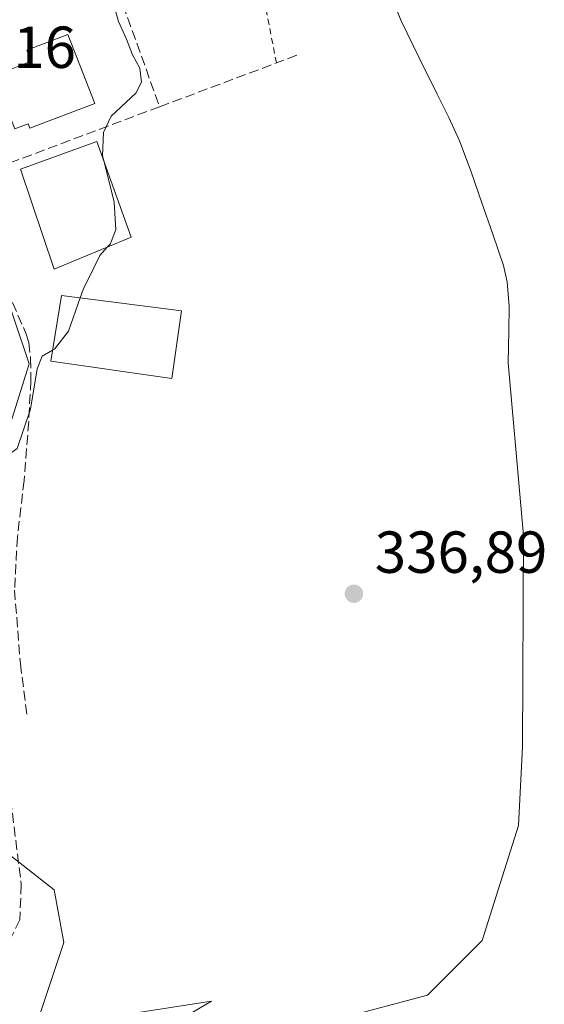
# Model space of a CAD drawing. Units: metres. Extents: x 593867 to 597314, y 4724442 to 4726802.
# Drawn here: x 596772 to 596861, y 4724628 to 4724795 of the extents above; entities that cross this region are included whole.
import ezdxf

# ---------------------------------------------------------------- set-up
doc = ezdxf.new("R2010")
doc.units = ezdxf.units.M
doc.header["$MEASUREMENT"] = 0
doc.linetypes.add('DGN Style 2', pattern=[1.6480167562047852, 0.988810053722871, -0.6592067024819142])
doc.linetypes.add('DGN Style 3', pattern=[2.307223458686699, 1.648016756204785, -0.6592067024819142])
for name, color, linetype, lineweight in [('Corriente natural Cxs', 4, 'Continuous', 13), ('Curva de nivel normal', 30, 'Continuous', 0), ('Edificación Cxs', 1, 'Continuous', 13), ('Huerta CxS', 92, 'Continuous', 0), ('Muro lineal', 1, 'DGN Style 3', 13), ('Núcleo urbano CxS', 7, 'Continuous', 0), ('Pastizal CxS', 92, 'Continuous', 0), ('Punto de cota en terreno', 7, 'Continuous', 0), ('Rótulo de punto de cota en terreno', 7, 'Continuous', 0), ('Senda', 7, 'DGN Style 3', 0), ('Suelo desnudo CxS', 253, 'Continuous', 0), ('Valla', 7, 'DGN Style 2', 0)]:
    doc.layers.add(name, color=color, linetype=linetype, lineweight=lineweight)
doc.styles.add('Style-Arial', font='txt')

# ---------------------------------------------------------------- blocks, each defined once
blk = doc.blocks.new('5PATER')
at = {"layer": 'Huerta CxS', "linetype": 'Continuous', "lineweight": 0}
h = blk.add_hatch(color=51, dxfattribs=at)
edge = h.paths.add_edge_path()
edge.add_ellipse((0, 0), major_axis=(-0.1095731443231308, -0.1110710700762829), ratio=0.9994222409660322, start_angle=0, end_angle=360)

msp = doc.modelspace()

# ---------------------------------------------------------------- linework, layer by layer
at = {"layer": 'Corriente natural Cxs', "color": 4, "linetype": 'Continuous', "lineweight": 13}
msp.add_polyline3d([(596826.5601000005, 4724625.970100001, 335.8607999999949), (596841.3721000003, 4724629.912599999, 335.9274000000005), (596850.6325000003, 4724639.173000001, 335.4560000000056), (596856.7301000003, 4724658.590100001, 336.7602000000043), (596857.4137000004, 4724671.9044, 336.517200000002), (596857.5778999999, 4724707.634099999, 335.7212), (596854.9801000003, 4724736.8101, 334.9906000000047), (596855.1101000002, 4724742.200099999, 334.9210000000021), (596855.1501000002, 4724746.380100001, 334.9514000000054), (596854.8400999998, 4724750.530099999, 334.9330999999947), (596854.2001, 4724753.2601, 334.9563999999955), (596852.4001000002, 4724758.600099999, 334.7409999999945), (596850.5401, 4724763.850099999, 334.8484999999928), (596848.7301000003, 4724769.140100001, 335.0310000000027), (596846.7801000001, 4724774.380100001, 335.0304999999935), (596844.9600999998, 4724778.3301, 334.7347000000009), (596843.0301000001, 4724782.220100001, 334.6171000000031), (596839.9600999998, 4724788.4001, 335.2320999999938), (596836.9501, 4724794.620100001, 335.5886000000028), (596834.9501999998, 4724799.4901, 335.7008999999962)], dxfattribs=at)
msp.add_polyline3d([(596826.5601000005, 4724625.970100001, 335.8607999999949), (596841.3721000003, 4724629.912599999, 335.9274000000005), (596850.6325000003, 4724639.173000001, 335.4560000000056), (596856.7301000003, 4724658.590100001, 336.7602000000043), (596857.4137000004, 4724671.9044, 336.517200000002), (596857.5778999999, 4724707.634099999, 335.7212), (596854.9801000003, 4724736.8101, 334.9906000000047), (596855.1101000002, 4724742.200099999, 334.9210000000021), (596855.1501000002, 4724746.380100001, 334.9514000000054), (596854.8400999998, 4724750.530099999, 334.9330999999947), (596854.2001, 4724753.2601, 334.9563999999955), (596852.4001000002, 4724758.600099999, 334.7409999999945), (596850.5401, 4724763.850099999, 334.8484999999928), (596848.7301000003, 4724769.140100001, 335.0310000000027), (596846.7801000001, 4724774.380100001, 335.0304999999935), (596844.9600999998, 4724778.3301, 334.7347000000009), (596843.0301000001, 4724782.220100001, 334.6171000000031), (596839.9600999998, 4724788.4001, 335.2320999999938), (596836.9501, 4724794.620100001, 335.5886000000028), (596834.9501999998, 4724799.4901, 335.7008999999962)], dxfattribs=at)
at = {"layer": 'Curva de nivel normal', "color": 30, "linetype": 'Continuous', "lineweight": 0, "elevation": 340, "flags": 128}
for points in [[(596801.3398000002, 4724828.565199999), (596801.2300000006, 4724826.2301), (596797.9500000002, 4724822.020099999), (596792.8499999996, 4724819.0001), (596783.9800000006, 4724813.140100001), (596777.3700000001, 4724807.470100001), (596775.2999999998, 4724804.340100001), (596777.0999999996, 4724804.200099999), (596783.0099999999, 4724806.220100001), (596784.4400000004, 4724806.2401), (596786, 4724804.9101), (596786.9699999997, 4724801.380100001), (596788.04, 4724798.5101), (596789.1600000003, 4724794.520099999), (596790.5, 4724791.540100001), (596791.54, 4724788.9101), (596792.7800000003, 4724786.6501), (596793.0300000003, 4724784.270099999), (596792.0700000003, 4724782.420100001), (596787.9500000002, 4724778.550100001), (596786.6299999999, 4724775.770099999), (596786.4800000006, 4724771.850099999), (596786.7355000004, 4724770.814999999)], [(596786.7355000004, 4724770.814999999), (596788.4199999999, 4724763.9901), (596788.7100000001, 4724759.300100001), (596787.7300000006, 4724756.9001), (596787.2763, 4724756.388)], [(596787.2763, 4724756.388), (596786.0199999996, 4724754.970100001), (596785, 4724752.880100001), (596783.1799999997, 4724749.220100001), (596782.6875, 4724747.8279)], [(596782.6875, 4724747.8279), (596780.7000000002, 4724742.210100001), (596778.3399999999, 4724739.140100001), (596778.0329999998, 4724738.961300001)], [(596778.0329999998, 4724738.961300001), (596776.2800000003, 4724737.940099999), (596775.4299999997, 4724735.8101), (596774.2699999996, 4724728.970100001), (596772.0499999998, 4724722.360099999), (596769.8099999996, 4724720.700099999), (596767.1600000003, 4724716.1801), (596764.8499999996, 4724705.3101), (596763.5599999996, 4724688.7601), (596762.8899999997, 4724686.4001), (596761.2699999996, 4724686.2601), (596759.3700000001, 4724687.920100001), (596757.6699999999, 4724687.5601), (596754.8700000001, 4724684.8301), (596754.2188999997, 4724683.933900001)]]:
    msp.add_lwpolyline(points, dxfattribs=at)
at = {"layer": 'Edificación Cxs', "color": 1, "linetype": 'Continuous', "lineweight": 13, "elevation": 346.7182999999933, "flags": 128}
msp.add_lwpolyline([(596785.1601, 4724780.690099999), (596774.1901000004, 4724776.5101), (596773.8901000004, 4724777.2601), (596771.6201, 4724776.380100001), (596770.3501000004, 4724779.670100001), (596768.1300999997, 4724785.350099999), (596774.4200999998, 4724787.8101), (596773.6901000004, 4724789.6801), (596780.6001000004, 4724792.360099999)], close=True, dxfattribs=at)
at = {"layer": 'Edificación Cxs', "color": 1, "linetype": 'Continuous', "lineweight": 13}
for points in [[(596770.3501000004, 4724779.670100001, 344.5679999999993), (596768.1300999997, 4724785.350099999, 343.5742999999929), (596774.4200999998, 4724787.8101, 346.7182999999932), (596773.6901000004, 4724789.6801, 344.7608000000037), (596780.6001000004, 4724792.360099999, 342.1273999999976), (596785.1601, 4724780.690099999, 343.0222000000067)], [(596785.1601, 4724780.690099999, 343.0222000000067), (596774.1901000004, 4724776.5101, 344.9195999999938), (596773.8901000004, 4724777.2601, 345.232600000003), (596771.6201, 4724776.380100001, 343.9997000000003)], [(596791.3000999996, 4724758.050100001, 345.6059999999998), (596778.3000999996, 4724752.6801, 343.3350999999966), (596772.6201, 4724769.5601, 343.5806000000011), (596785.5000999998, 4724774.270099999, 343.1456999999937), (596791.3000999996, 4724758.050100001, 345.6059999999998)], [(596799.8300999999, 4724745.630100001, 344.661300000007), (596798.1700999998, 4724734.200099999, 340.6468000000023), (596777.7301000003, 4724737.110099999, 341.9474999999948), (596779.5500999996, 4724748.2301, 342.1904000000068), (596799.8300999999, 4724745.630100001, 344.661300000007)]]:
    msp.add_polyline3d(points, dxfattribs=at)
for points in [[(596791.3000999996, 4724758.050100001, 345.6059999999998), (596778.3000999996, 4724752.6801, 345.6059999999998), (596772.6201, 4724769.5601, 345.6059999999998), (596785.5000999998, 4724774.270099999, 345.6059999999998)], [(596799.8300999999, 4724745.630100001, 344.661300000007), (596798.1700999998, 4724734.200099999, 344.661300000007), (596777.7301000003, 4724737.110099999, 344.661300000007), (596779.5500999996, 4724748.2301, 344.661300000007)]]:
    msp.add_3dface(points, dxfattribs=at)
at = {"layer": 'Muro lineal', "color": 1, "linetype": 'DGN Style 3', "lineweight": 13, "extrusion": (0.3463900073664495, -0.932954504963303, 0.0980298651705152), "elevation": -4201247.210025481, "flags": 128}
msp.add_lwpolyline([(2204040.691048171, 414185.0762240942), (2204037.02304015, 414184.8228034871), (2204015.9323186, 414184.1805098627)], dxfattribs=at)
at = {"layer": 'Muro lineal', "color": 1, "linetype": 'DGN Style 3', "lineweight": 13, "extrusion": (-0.3512976853331533, 0.9362635442476934, 0.0007155363835520454), "elevation": 4213986.536849058, "flags": 128}
msp.add_lwpolyline([(-2218563.319715815, -2673.707571372941), (-2218555.747153504, -2674.042371458645), (-2218527.292108548, -2668.361170004273)], dxfattribs=at)
at = {"layer": 'Muro lineal', "color": 1, "linetype": 'DGN Style 3', "lineweight": 13}
for points in [[(596762.3701, 4724767.460100001, 346.9002000000037), (596760.2600999996, 4724772.1601, 342.492499999993), (596758.7100999998, 4724775.620100001, 342.5469000000012), (596756.8501000004, 4724779.8201, 343.0862999999954), (596777.6901000004, 4724805.420100001, 342.2127000000037), (596786.0301000001, 4724808.2301, 343.3542000000016), (596796.1001000004, 4724780.120100001, 341.5537999999942)], [(596762.3701, 4724767.460100001, 346.9002000000037), (596762.9801000003, 4724766.0601, 345.5898000000016), (596773.5100999996, 4724741.840100001, 341.4505999999965), (596774.0100999996, 4724740.190099999, 341.4471999999951), (596774.3101000005, 4724737.5701, 341.2945000000037), (596774.3400999998, 4724734.5001, 341.4591999999975), (596774.3501000004, 4724733.860099999, 341.4970999999932), (596774.0000999998, 4724726.920100001, 340.7697000000044), (596773.2100999998, 4724716.960100001, 339.9079999999958), (596772.0800999999, 4724707.380100001, 339.3940000000002), (596771.6001000004, 4724698.4101, 339.051999999996), (596772.5800999999, 4724685.960100001, 338.8736000000063), (596773.7301000003, 4724677.100099999, 341.6364000000031)]]:
    msp.add_polyline3d(points, dxfattribs=at)
at = {"layer": 'Núcleo urbano CxS', "color": 7, "linetype": 'Continuous', "lineweight": 0}
for points in [[(596753.6041000001, 4724782.820499999, 342.0850999999966), (596755.0991000002, 4724780.1469, 342.3665000000037), (596765.8920999998, 4724760.8455, 341.0396000000038), (596774.0881000003, 4724736.634099999, 340.5022000000026), (596765.1201, 4724708.1801, 340.1003999999957), (596765.3201000001, 4724704.360099999, 339.8959000000032), (596766.8000999996, 4724676.7601, 338.6184999999969), (596750.6469999999, 4724667.9395, 339.2442000000011)], [(596765.8920999998, 4724760.8455, 341.0396000000038), (596774.0881000003, 4724736.634099999, 340.5022000000026), (596765.1201, 4724708.1801, 340.1003999999957)]]:
    msp.add_polyline3d(points, dxfattribs=at)
at = {"layer": 'Pastizal CxS', "color": 92, "linetype": 'Continuous', "lineweight": 0}
for points in [[(596800.4972000001, 4724626.311699999, 335.0043000000005), (596804.8563000001, 4724628.9475, 335.9870999999985), (596775.0789000001, 4724624.3135, 335.9850000000006), (596779.9244999997, 4724638.8421, 337.3260000000009), (596778.2944999998, 4724647.759099999, 337.4174000000057), (596757.8476999998, 4724663.772500001, 337.9823999999935), (596756.7569000004, 4724664.626900001, 338.0981999999931), (596756.0411, 4724665.1875, 338.210699999996), (596750.6469999999, 4724667.9395, 339.2442000000011), (596766.8000999996, 4724676.7601, 338.6184999999969), (596765.3201000001, 4724704.360099999, 339.8959000000032), (596765.1201, 4724708.1801, 340.1003999999957), (596774.0881000003, 4724736.634099999, 340.5022000000026), (596765.8920999998, 4724760.8455, 341.0396000000038), (596755.0991000002, 4724780.1469, 342.3665000000037), (596753.6041000001, 4724782.820499999, 342.0850999999966), (596768.9760999996, 4724809.8422, 342.622000000003)], [(596834.9501999998, 4724799.4901, 335.7008999999962), (596836.9501, 4724794.620100001, 335.5886000000028), (596839.9600999998, 4724788.4001, 335.2320999999938), (596843.0301000001, 4724782.220100001, 334.6171000000031), (596844.9600999998, 4724778.3301, 334.7347000000009), (596846.7801000001, 4724774.380100001, 335.0304999999935), (596848.7301000003, 4724769.140100001, 335.0310000000027), (596850.5401, 4724763.850099999, 334.8484999999928), (596852.4001000002, 4724758.600099999, 334.7409999999945), (596854.2001, 4724753.2601, 334.9563999999955), (596854.8400999998, 4724750.530099999, 334.9330999999947), (596855.1501000002, 4724746.380100001, 334.9514000000054), (596855.1101000002, 4724742.200099999, 334.9210000000021), (596854.9801000003, 4724736.8101, 334.9906000000047), (596857.5778999999, 4724707.634099999, 335.7212), (596857.4137000004, 4724671.9044, 336.517200000002), (596856.7301000003, 4724658.590100001, 336.7602000000043), (596850.6325000003, 4724639.173000001, 335.4560000000056), (596841.3721000003, 4724629.912599999, 335.9274000000005), (596826.5601000005, 4724625.970100001, 335.8607999999949)], [(596834.9501999998, 4724799.4901, 335.7008999999962), (596836.9501, 4724794.620100001, 335.5886000000028), (596839.9600999998, 4724788.4001, 335.2320999999938), (596843.0301000001, 4724782.220100001, 334.6171000000031), (596844.9600999998, 4724778.3301, 334.7347000000009), (596846.7801000001, 4724774.380100001, 335.0304999999935), (596848.7301000003, 4724769.140100001, 335.0310000000027), (596850.5401, 4724763.850099999, 334.8484999999928), (596852.4001000002, 4724758.600099999, 334.7409999999945), (596854.2001, 4724753.2601, 334.9563999999955), (596854.8400999998, 4724750.530099999, 334.9330999999947), (596855.1501000002, 4724746.380100001, 334.9514000000054), (596855.1101000002, 4724742.200099999, 334.9210000000021), (596854.9801000003, 4724736.8101, 334.9906000000047), (596857.5778999999, 4724707.634099999, 335.7212), (596857.4137000004, 4724671.9044, 336.517200000002), (596856.7301000003, 4724658.590100001, 336.7602000000043), (596850.6325000003, 4724639.173000001, 335.4560000000056), (596841.3721000003, 4724629.912599999, 335.9274000000005), (596826.5601000005, 4724625.970100001, 335.8607999999949)], [(596753.6041000001, 4724782.820499999, 342.0850999999966), (596755.0991000002, 4724780.1469, 342.3665000000037), (596765.8920999998, 4724760.8455, 341.0396000000038), (596774.0881000003, 4724736.634099999, 340.5022000000026), (596765.1201, 4724708.1801, 340.1003999999957), (596765.3201000001, 4724704.360099999, 339.8959000000032), (596766.8000999996, 4724676.7601, 338.6184999999969), (596750.6469999999, 4724667.9395, 339.2442000000011)], [(596575.7600999996, 4724653.9001, 340.7829000000056), (596607.5500999996, 4724659.0101, 340.6309999999939), (596608.9401000004, 4724659.100099999, 340.6238000000012), (596614.0500999996, 4724659.460100001, 340.5641999999934), (596621.6001000004, 4724659.4801, 340.4128999999957), (596626.6001000004, 4724658.6801, 340.2899999999936), (596635.8300999999, 4724656.140100001, 339.9959999999992), (596643.8701, 4724653.630100001, 339.7826999999961), (596732.0701000001, 4724657.850099999, 339.1101999999955), (596732.1700999998, 4724657.850099999, 339.1101000000053), (596750.6469999999, 4724667.9395, 339.2442000000011), (596756.0411, 4724665.1875, 338.210699999996), (596756.7569000004, 4724664.626900001, 338.0981999999931), (596757.8476999998, 4724663.772500001, 337.9823999999935), (596778.2944999998, 4724647.759099999, 337.4174000000057), (596779.9244999997, 4724638.8421, 337.3260000000009), (596775.0789000001, 4724624.3135, 335.9850000000006), (596804.8563000001, 4724628.9475, 335.9870999999985), (596800.4972000001, 4724626.311699999, 335.0043000000005)], [(596750.6469999999, 4724667.9395, 339.2442000000011), (596756.0411, 4724665.1875, 338.210699999996), (596756.7569000004, 4724664.626900001, 338.0981999999931), (596757.8476999998, 4724663.772500001, 337.9823999999935), (596778.2944999998, 4724647.759099999, 337.4174000000057), (596779.9244999997, 4724638.8421, 337.3260000000009), (596775.0789000001, 4724624.3135, 335.9850000000006), (596804.8563000001, 4724628.9475, 335.9870999999985), (596800.4972000001, 4724626.311699999, 335.0043000000005)]]:
    msp.add_polyline3d(points, dxfattribs=at)
at = {"layer": 'Senda', "color": 7, "linetype": 'DGN Style 3', "lineweight": 0}
msp.add_polyline3d([(596768.3465, 4724672.3046, 339.3423999999941), (596770.9505000003, 4724662.9825, 338.618100000007), (596772.7364999996, 4724648.628900001, 337.9106000000029), (596772.4719000002, 4724642.6757, 343.7801999999938), (596767.9738999996, 4724633.283100001, 351.8053000000073), (596753.6864999998, 4724625.3455, 346.3203000000067), (596722.7301000003, 4724619.921499999, 344.1230999999971), (596679.4707000004, 4724615.820499999, 340.851800000004), (596657.6425000001, 4724611.190300001, 344.1116999999941), (596623.0307, 4724604.618899999, 351.1886999999988)], dxfattribs=at)
at = {"layer": 'Suelo desnudo CxS', "color": 253, "linetype": 'Continuous', "lineweight": 0}
for points in [[(596826.5601000005, 4724625.970100001, 335.8607999999949), (596841.3721000003, 4724629.912599999, 335.9274000000005), (596850.6325000003, 4724639.173000001, 335.4560000000056), (596856.7301000003, 4724658.590100001, 336.7602000000043), (596857.4137000004, 4724671.9044, 336.517200000002), (596857.5778999999, 4724707.634099999, 335.7212), (596854.9801000003, 4724736.8101, 334.9906000000047), (596855.1101000002, 4724742.200099999, 334.9210000000021), (596855.1501000002, 4724746.380100001, 334.9514000000054), (596854.8400999998, 4724750.530099999, 334.9330999999947), (596854.2001, 4724753.2601, 334.9563999999955), (596852.4001000002, 4724758.600099999, 334.7409999999945), (596850.5401, 4724763.850099999, 334.8484999999928), (596848.7301000003, 4724769.140100001, 335.0310000000027), (596846.7801000001, 4724774.380100001, 335.0304999999935), (596844.9600999998, 4724778.3301, 334.7347000000009), (596843.0301000001, 4724782.220100001, 334.6171000000031), (596839.9600999998, 4724788.4001, 335.2320999999938), (596836.9501, 4724794.620100001, 335.5886000000028), (596834.9501999998, 4724799.4901, 335.7008999999962)], [(596834.9501999998, 4724799.4901, 335.7008999999962), (596836.9501, 4724794.620100001, 335.5886000000028), (596839.9600999998, 4724788.4001, 335.2320999999938), (596843.0301000001, 4724782.220100001, 334.6171000000031), (596844.9600999998, 4724778.3301, 334.7347000000009), (596846.7801000001, 4724774.380100001, 335.0304999999935), (596848.7301000003, 4724769.140100001, 335.0310000000027), (596850.5401, 4724763.850099999, 334.8484999999928), (596852.4001000002, 4724758.600099999, 334.7409999999945), (596854.2001, 4724753.2601, 334.9563999999955), (596854.8400999998, 4724750.530099999, 334.9330999999947), (596855.1501000002, 4724746.380100001, 334.9514000000054), (596855.1101000002, 4724742.200099999, 334.9210000000021), (596854.9801000003, 4724736.8101, 334.9906000000047), (596857.5778999999, 4724707.634099999, 335.7212), (596857.4137000004, 4724671.9044, 336.517200000002), (596856.7301000003, 4724658.590100001, 336.7602000000043), (596850.6325000003, 4724639.173000001, 335.4560000000056), (596841.3721000003, 4724629.912599999, 335.9274000000005), (596826.5601000005, 4724625.970100001, 335.8607999999949)]]:
    msp.add_polyline3d(points, dxfattribs=at)
at = {"layer": 'Valla', "color": 7, "linetype": 'DGN Style 2', "lineweight": 0}
msp.add_polyline3d([(596815.8501000004, 4724787.520099999, 342.1929999999993), (596809.5500999996, 4724819.960100001, 344.630799999999), (596797.6201, 4724816.600099999, 340.9450999999972), (596786.0301000001, 4724808.2301, 343.3542000000016)], dxfattribs=at)

# ---------------------------------------------------------------- block references
at = {"layer": 'Punto de cota en terreno', "color": 7, "linetype": 'Continuous', "lineweight": 0, "xscale": 10, "yscale": 10, "zscale": 10}
msp.add_blockref('5PATER', (596828.9400000004, 4724697.800000001, 336.8899999999995), dxfattribs=at)

# ---------------------------------------------------------------- texts
at = {"layer": 'Rótulo de punto de cota en terreno', "color": 7, "linetype": 'Continuous', "lineweight": 0, "style": 'Style-Arial'}
for s, p in [('342,16', (596752.8178000003, 4724786.677800001)), ('336,89', (596832.4677999998, 4724701.3278))]:
    msp.add_text(s, height=7.000000000000002, dxfattribs=at).set_placement(p)

doc.saveas('drawing.dxf')
